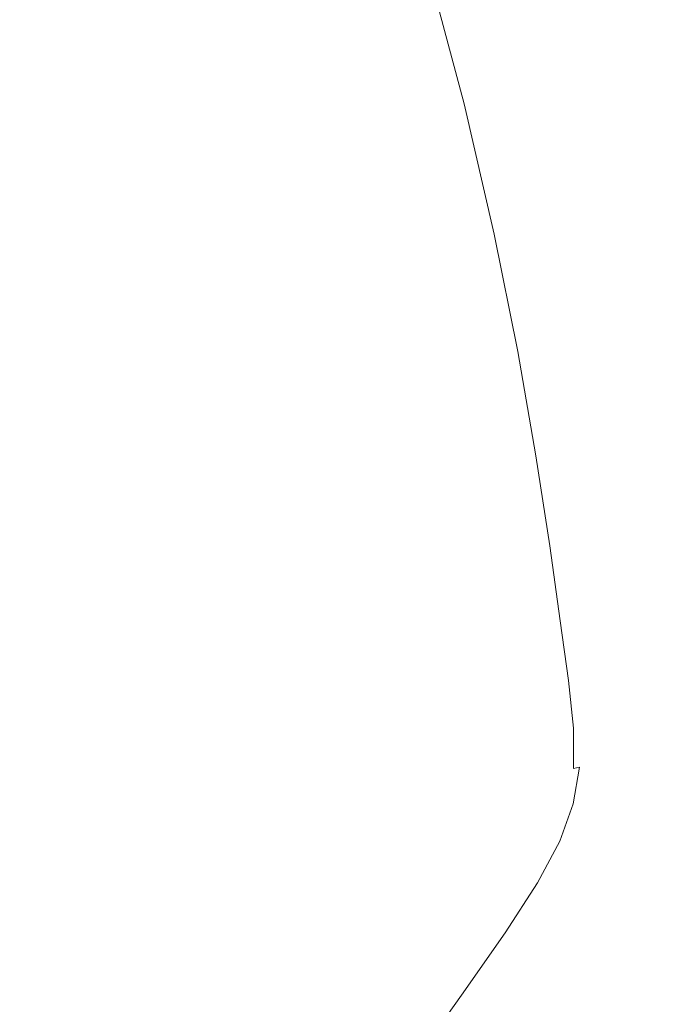
# Model space of a CAD drawing. Extents: x -2 to 1498, y -955 to 0.
# Drawn here: x 1360 to 1429, y -374 to -269 of the extents above; entities that cross this region are included whole.
import ezdxf

# ---------------------------------------------------------------- set-up
doc = ezdxf.new("R2010")
doc.units = 0
doc.header["$LTSCALE"] = 500
doc.header["$MEASUREMENT"] = 0
doc.layers.add('RIMA_CERAMIKA', color=7, linetype='Continuous')

msp = doc.modelspace()

# ---------------------------------------------------------------- linework, layer by layer
at = {"layer": 'RIMA_CERAMIKA', "lineweight": 0}
for points, invisible_edges in [([(1352.12, -264.54, 329.49), (1356.78, -279.46, 329.49), (1390.6, -267.53, 397.14), (1385.74, -251.58, 397.14)], 15), ([(1420.33, -270.55, 425.43), (1424.42, -267.98, 425.65), (1420.8, -252.05, 425.65), (1416.6, -254.82, 425.43)], 15), ([(1420.33, -270.55, 425.43), (1416.6, -254.82, 425.43), (1413.02, -257.17, 425.15), (1416.84, -272.73, 425.15)], 15), ([(1414.03, -274.45, 424.78), (1416.84, -272.73, 425.15), (1413.02, -257.17, 425.15), (1410.14, -259.02, 424.78)], 15), ([(1414.03, -274.45, 424.78), (1410.14, -259.02, 424.78), (1407.89, -260.44, 424.34), (1411.84, -275.77, 424.34)], 15), ([(1410.16, -276.74, 423.84), (1411.84, -275.77, 424.34), (1407.89, -260.44, 424.34), (1406.18, -261.49, 423.84)], 15), ([(1410.16, -276.74, 423.84), (1406.18, -261.49, 423.84), (1404.91, -262.23, 423.29), (1408.91, -277.43, 423.29)], 15), ([(1408.01, -277.89, 422.7), (1408.91, -277.43, 423.29), (1404.91, -262.23, 423.29), (1404, -262.72, 422.7)], 15), ([(1406.14, -278.58, 420.13), (1402.13, -263.47, 420.13), (1390.6, -267.53, 397.14), (1394.56, -282.34, 397.14)], 15), ([(1406.14, -278.58, 420.13), (1406.52, -278.47, 420.78), (1402.51, -263.34, 420.78), (1402.13, -263.47, 420.13)], 15), ([(1406.9, -278.35, 421.43), (1402.89, -263.22, 421.43), (1402.51, -263.34, 420.78), (1406.52, -278.47, 420.78)], 15), ([(1406.9, -278.35, 421.43), (1407.37, -278.18, 422.08), (1403.35, -263.03, 422.08), (1402.89, -263.22, 421.43)], 13), ([(1408.01, -277.89, 422.7), (1404, -262.72, 422.7), (1403.35, -263.03, 422.08), (1407.37, -278.18, 422.08)], 15), ([(1428.97, -265.08, 425.8), (1424.42, -267.98, 425.65), (1427.36, -282.72, 425.65), (1431.83, -280.07, 425.8)], 15), ([(1360.59, -293.37, 329.49), (1394.56, -282.34, 397.14), (1390.6, -267.53, 397.14), (1356.78, -279.46, 329.49)], 15), ([(1420.33, -270.55, 425.43), (1423.35, -285.08, 425.43), (1427.36, -282.72, 425.65), (1424.42, -267.98, 425.65)], 15), ([(1420.33, -270.55, 425.43), (1416.84, -272.73, 425.15), (1419.92, -287.07, 425.15), (1423.35, -285.08, 425.43)], 15), ([(1414.03, -274.45, 424.78), (1417.16, -288.64, 424.78), (1419.92, -287.07, 425.15), (1416.84, -272.73, 425.15)], 15), ([(1414.03, -274.45, 424.78), (1411.84, -275.77, 424.34), (1415, -289.85, 424.34), (1417.16, -288.64, 424.78)], 15), ([(1410.16, -276.74, 423.84), (1413.34, -290.74, 423.84), (1415, -289.85, 424.34), (1411.84, -275.77, 424.34)], 15), ([(1410.16, -276.74, 423.84), (1408.91, -277.43, 423.29), (1412.11, -291.37, 423.29), (1413.34, -290.74, 423.84)], 15), ([(1406.9, -278.35, 421.43), (1406.52, -278.47, 420.78), (1409.73, -292.33, 420.78), (1410.11, -292.22, 421.43)], 15), ([(1406.9, -278.35, 421.43), (1410.11, -292.22, 421.43), (1410.58, -292.06, 422.08), (1407.37, -278.18, 422.08)], 11), ([(1408.01, -277.89, 422.7), (1407.37, -278.18, 422.08), (1410.58, -292.06, 422.08), (1411.22, -291.8, 422.7)], 15), ([(1408.01, -277.89, 422.7), (1411.22, -291.8, 422.7), (1412.11, -291.37, 423.29), (1408.91, -277.43, 423.29)], 15), ([(1406.14, -278.58, 420.13), (1394.56, -282.34, 397.14), (1397.73, -295.92, 397.14), (1409.35, -292.44, 420.13)], 15), ([(1406.14, -278.58, 420.13), (1409.35, -292.44, 420.13), (1409.73, -292.33, 420.78), (1406.52, -278.47, 420.78)], 15), ([(1360.59, -293.37, 329.49), (1356.78, -279.46, 329.49), (1320.15, -292.46, 255.39), (1323.79, -305.37, 255.39)], 15), ([(1434.13, -293.77, 425.8), (1431.83, -280.07, 425.8), (1427.36, -282.72, 425.65), (1429.72, -296.16, 425.65)], 15), ([(1360.59, -293.37, 329.49), (1363.64, -306.17, 329.49), (1397.73, -295.92, 397.14), (1394.56, -282.34, 397.14)], 15), ([(1425.76, -298.28, 425.43), (1429.72, -296.16, 425.65), (1427.36, -282.72, 425.65), (1423.35, -285.08, 425.43)], 15), ([(1425.76, -298.28, 425.43), (1423.35, -285.08, 425.43), (1419.92, -287.07, 425.15), (1422.36, -300.08, 425.15)], 15), ([(1419.63, -301.5, 424.78), (1422.36, -300.08, 425.15), (1419.92, -287.07, 425.15), (1417.16, -288.64, 424.78)], 15), ([(1419.63, -301.5, 424.78), (1417.16, -288.64, 424.78), (1415, -289.85, 424.34), (1417.48, -302.59, 424.34)], 15), ([(1415.84, -303.4, 423.84), (1417.48, -302.59, 424.34), (1415, -289.85, 424.34), (1413.34, -290.74, 423.84)], 15), ([(1415.84, -303.4, 423.84), (1413.34, -290.74, 423.84), (1412.11, -291.37, 423.29), (1414.62, -303.97, 423.29)], 15), ([(1413.73, -304.36, 422.7), (1411.22, -291.8, 422.7), (1410.58, -292.06, 422.08), (1413.09, -304.6, 422.08)], 15), ([(1413.73, -304.36, 422.7), (1414.62, -303.97, 423.29), (1412.11, -291.37, 423.29), (1411.22, -291.8, 422.7)], 15), ([(1411.86, -304.94, 420.13), (1409.35, -292.44, 420.13), (1397.73, -295.92, 397.14), (1400.21, -308.2, 397.14)], 15), ([(1411.86, -304.94, 420.13), (1412.24, -304.84, 420.78), (1409.73, -292.33, 420.78), (1409.35, -292.44, 420.13)], 15), ([(1412.63, -304.74, 421.43), (1410.11, -292.22, 421.43), (1409.73, -292.33, 420.78), (1412.24, -304.84, 420.78)], 15), ([(1412.63, -304.74, 421.43), (1413.09, -304.6, 422.08), (1410.58, -292.06, 422.08), (1410.11, -292.22, 421.43)], 13), ([(1360.59, -293.37, 329.49), (1323.79, -305.37, 255.39), (1326.72, -317.32, 255.39), (1363.64, -306.17, 329.49)], 15), ([(1366.04, -317.77, 329.49), (1400.21, -308.2, 397.14), (1397.73, -295.92, 397.14), (1363.64, -306.17, 329.49)], 15), ([(1425.76, -298.28, 425.43), (1427.64, -310.06, 425.43), (1431.58, -308.16, 425.65), (1429.72, -296.16, 425.65)], 15), ([(1425.76, -298.28, 425.43), (1422.36, -300.08, 425.15), (1424.26, -311.66, 425.15), (1427.64, -310.06, 425.43)], 15), ([(1419.63, -301.5, 424.78), (1421.54, -312.93, 424.78), (1424.26, -311.66, 425.15), (1422.36, -300.08, 425.15)], 15), ([(1419.63, -301.5, 424.78), (1417.48, -302.59, 424.34), (1419.41, -313.91, 424.34), (1421.54, -312.93, 424.78)], 15), ([(1415.84, -303.4, 423.84), (1414.62, -303.97, 423.29), (1416.55, -315.14, 423.29), (1417.77, -314.63, 423.84)], 15), ([(1415.84, -303.4, 423.84), (1417.77, -314.63, 423.84), (1419.41, -313.91, 424.34), (1417.48, -302.59, 424.34)], 15), ([(1412.63, -304.74, 421.43), (1414.56, -315.84, 421.43), (1415.03, -315.71, 422.08), (1413.09, -304.6, 422.08)], 11), ([(1413.73, -304.36, 422.7), (1413.09, -304.6, 422.08), (1415.03, -315.71, 422.08), (1415.67, -315.49, 422.7)], 15), ([(1413.73, -304.36, 422.7), (1415.67, -315.49, 422.7), (1416.55, -315.14, 423.29), (1414.62, -303.97, 423.29)], 15), ([(1411.86, -304.94, 420.13), (1400.21, -308.2, 397.14), (1402.12, -319.09, 397.14), (1413.79, -316.03, 420.13)], 15), ([(1411.86, -304.94, 420.13), (1413.79, -316.03, 420.13), (1414.17, -315.93, 420.78), (1412.24, -304.84, 420.78)], 15), ([(1412.63, -304.74, 421.43), (1412.24, -304.84, 420.78), (1414.17, -315.93, 420.78), (1414.56, -315.84, 421.43)], 15), ([(1366.04, -317.77, 329.49), (1363.64, -306.17, 329.49), (1326.72, -317.32, 255.39), (1329.04, -328.2, 255.39)], 15), ([(1366.04, -317.77, 329.49), (1367.9, -328.09, 329.49), (1402.12, -319.09, 397.14), (1400.21, -308.2, 397.14)], 15), ([(1429.1, -320.28, 425.43), (1433.03, -318.6, 425.65), (1431.58, -308.16, 425.65), (1427.64, -310.06, 425.43)], 15), ([(1429.1, -320.28, 425.43), (1427.64, -310.06, 425.43), (1424.26, -311.66, 425.15), (1425.72, -321.71, 425.15)], 15), ([(1423.01, -322.83, 424.78), (1425.72, -321.71, 425.15), (1424.26, -311.66, 425.15), (1421.54, -312.93, 424.78)], 15), ([(1423.01, -322.83, 424.78), (1421.54, -312.93, 424.78), (1419.41, -313.91, 424.34), (1420.88, -323.7, 424.34)], 15), ([(1419.24, -324.35, 423.84), (1420.88, -323.7, 424.34), (1419.41, -313.91, 424.34), (1417.77, -314.63, 423.84)], 15), ([(1417.14, -325.11, 422.7), (1418.02, -324.8, 423.29), (1416.55, -315.14, 423.29), (1415.67, -315.49, 422.7)], 15), ([(1419.24, -324.35, 423.84), (1417.77, -314.63, 423.84), (1416.55, -315.14, 423.29), (1418.02, -324.8, 423.29)], 15), ([(1415.25, -325.61, 420.13), (1413.79, -316.03, 420.13), (1402.12, -319.09, 397.14), (1403.58, -328.51, 397.14)], 15), ([(1415.25, -325.61, 420.13), (1415.64, -325.52, 420.78), (1414.17, -315.93, 420.78), (1413.79, -316.03, 420.13)], 15), ([(1416.03, -325.44, 421.43), (1414.56, -315.84, 421.43), (1414.17, -315.93, 420.78), (1415.64, -325.52, 420.78)], 15), ([(1416.03, -325.44, 421.43), (1416.5, -325.31, 422.08), (1415.03, -315.71, 422.08), (1414.56, -315.84, 421.43)], 13), ([(1417.14, -325.11, 422.7), (1415.67, -315.49, 422.7), (1415.03, -315.71, 422.08), (1416.5, -325.31, 422.08)], 15), ([(1366.04, -317.77, 329.49), (1329.04, -328.2, 255.39), (1330.85, -337.91, 255.39), (1367.9, -328.09, 329.49)], 15), ([(1369.32, -337.04, 329.49), (1403.58, -328.51, 397.14), (1402.12, -319.09, 397.14), (1367.9, -328.09, 329.49)], 15), ([(1429.1, -320.28, 425.43), (1425.72, -321.71, 425.15), (1426.85, -330.11, 425.15), (1430.23, -328.84, 425.43)], 15), ([(1423.01, -322.83, 424.78), (1424.14, -331.11, 424.78), (1426.85, -330.11, 425.15), (1425.72, -321.71, 425.15)], 15), ([(1423.01, -322.83, 424.78), (1420.88, -323.7, 424.34), (1422, -331.89, 424.34), (1424.14, -331.11, 424.78)], 15), ([(1419.24, -324.35, 423.84), (1418.02, -324.8, 423.29), (1419.15, -332.87, 423.29), (1420.37, -332.46, 423.84)], 15), ([(1419.24, -324.35, 423.84), (1420.37, -332.46, 423.84), (1422, -331.89, 424.34), (1420.88, -323.7, 424.34)], 15), ([(1415.25, -325.61, 420.13), (1403.58, -328.51, 397.14), (1404.69, -336.38, 397.14), (1416.37, -333.61, 420.13)], 15), ([(1415.25, -325.61, 420.13), (1416.37, -333.61, 420.13), (1416.76, -333.53, 420.78), (1415.64, -325.52, 420.78)], 15), ([(1416.03, -325.44, 421.43), (1415.64, -325.52, 420.78), (1416.76, -333.53, 420.78), (1417.15, -333.44, 421.43)], 15), ([(1416.03, -325.44, 421.43), (1417.15, -333.44, 421.43), (1417.62, -333.33, 422.08), (1416.5, -325.31, 422.08)], 11), ([(1417.14, -325.11, 422.7), (1416.5, -325.31, 422.08), (1417.62, -333.33, 422.08), (1418.26, -333.15, 422.7)], 15), ([(1417.14, -325.11, 422.7), (1418.26, -333.15, 422.7), (1419.15, -332.87, 423.29), (1418.02, -324.8, 423.29)], 15), ([(1369.32, -337.04, 329.49), (1367.9, -328.09, 329.49), (1330.85, -337.91, 255.39), (1332.24, -346.35, 255.39)], 15), ([(1369.32, -337.04, 329.49), (1370.41, -344.52, 329.49), (1404.69, -336.38, 397.14), (1403.58, -328.51, 397.14)], 15), ([(1431.13, -335.62, 425.43), (1430.23, -328.84, 425.43), (1426.85, -330.11, 425.15), (1427.75, -336.77, 425.15)], 15), ([(1425.03, -337.67, 424.78), (1427.75, -336.77, 425.15), (1426.85, -330.11, 425.15), (1424.14, -331.11, 424.78)], 15), ([(1421.26, -338.89, 423.84), (1422.89, -338.37, 424.34), (1422, -331.89, 424.34), (1420.37, -332.46, 423.84)], 15), ([(1425.03, -337.67, 424.78), (1424.14, -331.11, 424.78), (1422, -331.89, 424.34), (1422.89, -338.37, 424.34)], 15), ([(1419.15, -339.52, 422.7), (1420.04, -339.26, 423.29), (1419.15, -332.87, 423.29), (1418.26, -333.15, 422.7)], 15), ([(1421.26, -338.89, 423.84), (1420.37, -332.46, 423.84), (1419.15, -332.87, 423.29), (1420.04, -339.26, 423.29)], 15), ([(1417.26, -339.94, 420.13), (1416.37, -333.61, 420.13), (1404.69, -336.38, 397.14), (1405.57, -342.61, 397.14)], 15), ([(1417.26, -339.94, 420.13), (1417.65, -339.87, 420.78), (1416.76, -333.53, 420.78), (1416.37, -333.61, 420.13)], 15), ([(1418.04, -339.79, 421.43), (1417.15, -333.44, 421.43), (1416.76, -333.53, 420.78), (1417.65, -339.87, 420.78)], 15), ([(1418.04, -339.79, 421.43), (1418.51, -339.68, 422.08), (1417.62, -333.33, 422.08), (1417.15, -333.44, 421.43)], 15), ([(1419.15, -339.52, 422.7), (1418.26, -333.15, 422.7), (1417.62, -333.33, 422.08), (1418.51, -339.68, 422.08)], 11), ([(1431.13, -335.62, 425.43), (1427.75, -336.77, 425.15), (1428.26, -342.12, 425.15), (1431.65, -341.08, 425.43)], 15), ([(1369.32, -337.04, 329.49), (1332.24, -346.35, 255.39), (1333.31, -353.42, 255.39), (1370.41, -344.52, 329.49)], 15), ([(1371.27, -350.45, 329.49), (1405.57, -342.61, 397.14), (1404.69, -336.38, 397.14), (1370.41, -344.52, 329.49)], 15), ([(1425.03, -337.67, 424.78), (1425.55, -342.95, 424.78), (1428.26, -342.12, 425.15), (1427.75, -336.77, 425.15)], 15), ([(1425.03, -337.67, 424.78), (1422.89, -338.37, 424.34), (1423.41, -343.58, 424.34), (1425.55, -342.95, 424.78)], 15), ([(1419.15, -339.52, 422.7), (1419.67, -344.64, 422.7), (1420.55, -344.4, 423.29), (1420.04, -339.26, 423.29)], 15), ([(1421.26, -338.89, 423.84), (1420.04, -339.26, 423.29), (1420.55, -344.4, 423.29), (1421.78, -344.06, 423.84)], 15), ([(1421.26, -338.89, 423.84), (1421.78, -344.06, 423.84), (1423.41, -343.58, 424.34), (1422.89, -338.37, 424.34)], 15), ([(1417.26, -339.94, 420.13), (1405.57, -342.61, 397.14), (1406.08, -347.62, 397.14), (1417.78, -345.04, 420.13)], 15), ([(1417.26, -339.94, 420.13), (1417.78, -345.04, 420.13), (1418.16, -344.97, 420.78), (1417.65, -339.87, 420.78)], 15), ([(1418.04, -339.79, 421.43), (1417.65, -339.87, 420.78), (1418.16, -344.97, 420.78), (1418.55, -344.89, 421.43)], 15), ([(1418.04, -339.79, 421.43), (1418.55, -344.89, 421.43), (1419.03, -344.79, 422.08), (1418.51, -339.68, 422.08)], 15), ([(1419.15, -339.52, 422.7), (1418.51, -339.68, 422.08), (1419.03, -344.79, 422.08), (1419.67, -344.64, 422.7)], 13), ([(1431.64, -345.65, 425.43), (1431.65, -341.08, 425.43), (1428.26, -342.12, 425.15), (1428.26, -346.61, 425.15)], 15), ([(1425.55, -347.38, 424.78), (1428.26, -346.61, 425.15), (1428.26, -342.12, 425.15), (1425.55, -342.95, 424.78)], 15), ([(1371.27, -350.45, 329.49), (1371.77, -355.21, 329.49), (1406.08, -347.62, 397.14), (1405.57, -342.61, 397.14)], 15), ([(1425.55, -347.38, 424.78), (1425.55, -342.95, 424.78), (1423.41, -343.58, 424.34), (1423.41, -347.97, 424.34)], 15), ([(1371.27, -350.45, 329.49), (1370.41, -344.52, 329.49), (1333.31, -353.42, 255.39), (1334.16, -359.03, 255.39)], 15), ([(1419.67, -348.95, 422.7), (1420.56, -348.73, 423.29), (1420.55, -344.4, 423.29), (1419.67, -344.64, 422.7)], 15), ([(1421.78, -348.41, 423.84), (1421.78, -344.06, 423.84), (1420.55, -344.4, 423.29), (1420.56, -348.73, 423.29)], 15), ([(1421.78, -348.41, 423.84), (1423.41, -347.97, 424.34), (1423.41, -343.58, 424.34), (1421.78, -344.06, 423.84)], 15), ([(1417.78, -349.33, 420.13), (1417.78, -345.04, 420.13), (1406.08, -347.62, 397.14), (1406.09, -351.84, 397.14)], 15), ([(1417.78, -349.33, 420.13), (1418.17, -349.26, 420.78), (1418.16, -344.97, 420.78), (1417.78, -345.04, 420.13)], 15), ([(1418.56, -349.19, 421.43), (1418.55, -344.89, 421.43), (1418.16, -344.97, 420.78), (1418.17, -349.26, 420.78)], 15), ([(1418.56, -349.19, 421.43), (1419.03, -349.09, 422.08), (1419.03, -344.79, 422.08), (1418.55, -344.89, 421.43)], 13), ([(1419.67, -348.95, 422.7), (1419.67, -344.64, 422.7), (1419.03, -344.79, 422.08), (1419.03, -349.09, 422.08)], 7), ([(1425.55, -347.38, 424.78), (1424.89, -351.4, 424.78), (1427.6, -350.69, 425.15), (1428.26, -346.61, 425.15)], 15), ([(1431.64, -345.65, 425.43), (1428.26, -346.61, 425.15), (1427.6, -350.69, 425.15), (1430.97, -349.8, 425.43)], 15), ([(1371.79, -359.21, 329.49), (1406.09, -351.84, 397.14), (1406.08, -347.62, 397.14), (1371.77, -355.21, 329.49)], 15), ([(1425.55, -347.38, 424.78), (1423.41, -347.97, 424.34), (1422.76, -351.96, 424.34), (1424.89, -351.4, 424.78)], 15), ([(1419.67, -348.95, 422.7), (1419.02, -352.87, 422.7), (1419.91, -352.67, 423.29), (1420.56, -348.73, 423.29)], 14), ([(1421.78, -348.41, 423.84), (1420.56, -348.73, 423.29), (1419.91, -352.67, 423.29), (1421.12, -352.37, 423.84)], 15), ([(1421.78, -348.41, 423.84), (1421.12, -352.37, 423.84), (1422.76, -351.96, 424.34), (1423.41, -347.97, 424.34)], 15), ([(1417.78, -349.33, 420.13), (1406.09, -351.84, 397.14), (1405.45, -355.67, 397.14), (1417.13, -353.23, 420.13)], 15), ([(1417.78, -349.33, 420.13), (1417.13, -353.23, 420.13), (1417.52, -353.17, 420.78), (1418.17, -349.26, 420.78)], 15), ([(1418.56, -349.19, 421.43), (1418.17, -349.26, 420.78), (1417.52, -353.17, 420.78), (1417.91, -353.1, 421.43)], 15), ([(1418.56, -349.19, 421.43), (1417.91, -353.1, 421.43), (1418.38, -353.01, 422.08), (1419.03, -349.09, 422.08)], 15), ([(1419.67, -348.95, 422.7), (1419.03, -349.09, 422.08), (1418.38, -353.01, 422.08), (1419.02, -352.87, 422.7)], 15), ([(1429.5, -353.96, 425.43), (1430.97, -349.8, 425.43), (1427.6, -350.69, 425.15), (1426.13, -354.8, 425.15)], 15), ([(1371.27, -350.45, 329.49), (1334.16, -359.03, 255.39), (1334.66, -363.53, 255.39), (1371.77, -355.21, 329.49)], 15), ([(1423.43, -355.47, 424.78), (1426.13, -354.8, 425.15), (1427.6, -350.69, 425.15), (1424.89, -351.4, 424.78)], 15), ([(1371.79, -359.21, 329.49), (1371.18, -362.84, 329.49), (1405.45, -355.67, 397.14), (1406.09, -351.84, 397.14)], 15), ([(1423.43, -355.47, 424.78), (1424.89, -351.4, 424.78), (1422.76, -351.96, 424.34), (1421.3, -355.98, 424.34)], 15), ([(1417.58, -356.84, 422.7), (1419.02, -352.87, 422.7), (1418.38, -353.01, 422.08), (1416.94, -356.97, 422.08)], 15), ([(1417.58, -356.84, 422.7), (1418.46, -356.64, 423.29), (1419.91, -352.67, 423.29), (1419.02, -352.87, 422.7)], 7), ([(1419.67, -356.37, 423.84), (1421.12, -352.37, 423.84), (1419.91, -352.67, 423.29), (1418.46, -356.64, 423.29)], 15), ([(1419.67, -356.37, 423.84), (1421.3, -355.98, 424.34), (1422.76, -351.96, 424.34), (1421.12, -352.37, 423.84)], 15), ([(1429.5, -353.96, 425.43), (1427.08, -358.61, 425.43), (1430.97, -357.69, 425.65), (1433.41, -352.98, 425.65)], 15), ([(1415.69, -357.18, 420.13), (1417.13, -353.23, 420.13), (1405.45, -355.67, 397.14), (1404.03, -359.54, 397.14)], 15), ([(1415.69, -357.18, 420.13), (1416.08, -357.12, 420.78), (1417.52, -353.17, 420.78), (1417.13, -353.23, 420.13)], 15), ([(1416.47, -357.05, 421.43), (1417.91, -353.1, 421.43), (1417.52, -353.17, 420.78), (1416.08, -357.12, 420.78)], 15), ([(1416.47, -357.05, 421.43), (1416.94, -356.97, 422.08), (1418.38, -353.01, 422.08), (1417.91, -353.1, 421.43)], 15), ([(1429.5, -353.96, 425.43), (1426.13, -354.8, 425.15), (1423.72, -359.38, 425.15), (1427.08, -358.61, 425.43)], 15), ([(1423.43, -355.47, 424.78), (1421.03, -360, 424.78), (1423.72, -359.38, 425.15), (1426.13, -354.8, 425.15)], 15), ([(1371.79, -359.21, 329.49), (1371.77, -355.21, 329.49), (1334.66, -363.53, 255.39), (1334.68, -367.3, 255.39)], 15), ([(1369.81, -366.48, 329.49), (1404.03, -359.54, 397.14), (1405.45, -355.67, 397.14), (1371.18, -362.84, 329.49)], 15), ([(1419.67, -356.37, 423.84), (1417.29, -360.83, 423.84), (1418.91, -360.48, 424.34), (1421.3, -355.98, 424.34)], 15), ([(1423.43, -355.47, 424.78), (1421.3, -355.98, 424.34), (1418.91, -360.48, 424.34), (1421.03, -360, 424.78)], 15), ([(1415.69, -357.18, 420.13), (1404.03, -359.54, 397.14), (1401.69, -363.86, 397.14), (1413.32, -361.59, 420.13)], 15), ([(1415.69, -357.18, 420.13), (1413.32, -361.59, 420.13), (1413.71, -361.53, 420.78), (1416.08, -357.12, 420.78)], 15), ([(1416.47, -357.05, 421.43), (1416.08, -357.12, 420.78), (1413.71, -361.53, 420.78), (1414.1, -361.47, 421.43)], 15), ([(1416.47, -357.05, 421.43), (1414.1, -361.47, 421.43), (1414.57, -361.39, 422.08), (1416.94, -356.97, 422.08)], 15), ([(1417.58, -356.84, 422.7), (1416.94, -356.97, 422.08), (1414.57, -361.39, 422.08), (1415.2, -361.27, 422.7)], 7), ([(1417.58, -356.84, 422.7), (1415.2, -361.27, 422.7), (1416.08, -361.09, 423.29), (1418.46, -356.64, 423.29)], 15), ([(1419.67, -356.37, 423.84), (1418.46, -356.64, 423.29), (1416.08, -361.09, 423.29), (1417.29, -360.83, 423.84)], 15), ([(1431.73, -362.4, 425.8), (1435.29, -356.66, 425.8), (1430.97, -357.69, 425.65), (1427.44, -363.34, 425.65)], 15), ([(1423.56, -364.17, 425.43), (1427.44, -363.34, 425.65), (1430.97, -357.69, 425.65), (1427.08, -358.61, 425.43)], 15), ([(1371.79, -359.21, 329.49), (1334.68, -367.3, 255.39), (1334.1, -370.7, 255.39), (1371.18, -362.84, 329.49)], 15), ([(1423.56, -364.17, 425.43), (1427.08, -358.61, 425.43), (1423.72, -359.38, 425.15), (1420.23, -364.88, 425.15)], 15), ([(1369.81, -366.48, 329.49), (1367.56, -370.55, 329.49), (1401.69, -363.86, 397.14), (1404.03, -359.54, 397.14)], 15), ([(1417.55, -365.44, 424.78), (1421.03, -360, 424.78), (1418.91, -360.48, 424.34), (1415.44, -365.88, 424.34)], 15), ([(1417.55, -365.44, 424.78), (1420.23, -364.88, 425.15), (1423.72, -359.38, 425.15), (1421.03, -360, 424.78)], 15), ([(1411.75, -366.61, 422.7), (1415.2, -361.27, 422.7), (1414.57, -361.39, 422.08), (1411.12, -366.71, 422.08)], 15), ([(1411.75, -366.61, 422.7), (1412.62, -366.44, 423.29), (1416.08, -361.09, 423.29), (1415.2, -361.27, 422.7)], 7), ([(1413.83, -366.2, 423.84), (1417.29, -360.83, 423.84), (1416.08, -361.09, 423.29), (1412.62, -366.44, 423.29)], 15), ([(1413.83, -366.2, 423.84), (1415.44, -365.88, 424.34), (1418.91, -360.48, 424.34), (1417.29, -360.83, 423.84)], 15), ([(1431.73, -362.4, 425.8), (1426.93, -369.54, 425.8), (1431.5, -368.63, 425.9), (1436.33, -361.37, 425.9)], 15), ([(1409.89, -366.9, 420.13), (1413.32, -361.59, 420.13), (1401.69, -363.86, 397.14), (1398.29, -369.06, 397.14)], 15), ([(1409.89, -366.9, 420.13), (1410.27, -366.84, 420.78), (1413.71, -361.53, 420.78), (1413.32, -361.59, 420.13)], 15), ([(1410.65, -366.79, 421.43), (1414.1, -361.47, 421.43), (1413.71, -361.53, 420.78), (1410.27, -366.84, 420.78)], 15), ([(1410.65, -366.79, 421.43), (1411.12, -366.71, 422.08), (1414.57, -361.39, 422.08), (1414.1, -361.47, 421.43)], 15), ([(1431.73, -362.4, 425.8), (1427.44, -363.34, 425.65), (1422.66, -370.37, 425.65), (1426.93, -369.54, 425.8)], 15), ([(1369.81, -366.48, 329.49), (1371.18, -362.84, 329.49), (1334.1, -370.7, 255.39), (1332.78, -374.12, 255.39)], 15), ([(1423.56, -364.17, 425.43), (1418.81, -371.11, 425.43), (1422.66, -370.37, 425.65), (1427.44, -363.34, 425.65)], 15), ([(1364.28, -375.42, 329.49), (1398.29, -369.06, 397.14), (1401.69, -363.86, 397.14), (1367.56, -370.55, 329.49)], 15), ([(1423.56, -364.17, 425.43), (1420.23, -364.88, 425.15), (1415.5, -371.74, 425.15), (1418.81, -371.11, 425.43)], 15), ([(1417.55, -365.44, 424.78), (1415.44, -365.88, 424.34), (1410.75, -372.62, 424.34), (1412.84, -372.23, 424.78)], 15), ([(1417.55, -365.44, 424.78), (1412.84, -372.23, 424.78), (1415.5, -371.74, 425.15), (1420.23, -364.88, 425.15)], 15), ([(1369.81, -366.48, 329.49), (1332.78, -374.12, 255.39), (1330.61, -377.9, 255.39), (1367.56, -370.55, 329.49)], 15), ([(1411.75, -366.61, 422.7), (1411.12, -366.71, 422.08), (1406.46, -373.36, 422.08), (1407.09, -373.26, 422.7)], 7), ([(1411.75, -366.61, 422.7), (1407.09, -373.26, 422.7), (1407.95, -373.12, 423.29), (1412.62, -366.44, 423.29)], 15), ([(1413.83, -366.2, 423.84), (1412.62, -366.44, 423.29), (1407.95, -373.12, 423.29), (1409.15, -372.91, 423.84)], 15), ([(1413.83, -366.2, 423.84), (1409.15, -372.91, 423.84), (1410.75, -372.62, 424.34), (1415.44, -365.88, 424.34)], 15), ([(1409.89, -366.9, 420.13), (1398.29, -369.06, 397.14), (1393.71, -375.54, 397.14), (1405.24, -373.52, 420.13)], 15), ([(1409.89, -366.9, 420.13), (1405.24, -373.52, 420.13), (1405.62, -373.48, 420.78), (1410.27, -366.84, 420.78)], 15), ([(1410.65, -366.79, 421.43), (1410.27, -366.84, 420.78), (1405.62, -373.48, 420.78), (1406, -373.43, 421.43)], 15), ([(1410.65, -366.79, 421.43), (1406, -373.43, 421.43), (1406.46, -373.36, 422.08), (1411.12, -366.71, 422.08)], 15), ([(1430.01, -376.98, 425.96), (1436.26, -367.66, 425.96), (1431.5, -368.63, 425.9), (1425.27, -377.8, 425.9)], 15), ([(1420.73, -378.56, 425.8), (1425.27, -377.8, 425.9), (1431.5, -368.63, 425.9), (1426.93, -369.54, 425.8)], 15), ([(1364.28, -375.42, 329.49), (1359.85, -381.49, 329.49), (1393.71, -375.54, 397.14), (1398.29, -369.06, 397.14)], 15), ([(1420.73, -378.56, 425.8), (1426.93, -369.54, 425.8), (1422.66, -370.37, 425.65), (1416.5, -379.26, 425.65)], 15), ([(1364.28, -375.42, 329.49), (1367.56, -370.55, 329.49), (1330.61, -377.9, 255.39), (1327.46, -382.43, 255.39)], 15), ([(1412.68, -379.87, 425.43), (1416.5, -379.26, 425.65), (1422.66, -370.37, 425.65), (1418.81, -371.11, 425.43)], 15), ([(1406.77, -380.82, 424.78), (1409.4, -380.4, 425.15), (1415.5, -371.74, 425.15), (1412.84, -372.23, 424.78)], 15), ([(1412.68, -379.87, 425.43), (1418.81, -371.11, 425.43), (1415.5, -371.74, 425.15), (1409.4, -380.4, 425.15)], 15), ([(1403.11, -381.38, 423.84), (1409.15, -372.91, 423.84), (1407.95, -373.12, 423.29), (1401.93, -381.56, 423.29)], 15), ([(1403.11, -381.38, 423.84), (1404.7, -381.14, 424.34), (1410.75, -372.62, 424.34), (1409.15, -372.91, 423.84)], 15), ([(1406.77, -380.82, 424.78), (1412.84, -372.23, 424.78), (1410.75, -372.62, 424.34), (1404.7, -381.14, 424.34)], 15), ([(1399.25, -381.9, 420.13), (1405.24, -373.52, 420.13), (1393.71, -375.54, 397.14), (1387.78, -383.73, 397.14)], 15), ([(1399.25, -381.9, 420.13), (1399.62, -381.85, 420.78), (1405.62, -373.48, 420.78), (1405.24, -373.52, 420.13)], 15), ([(1400, -381.81, 421.43), (1406, -373.43, 421.43), (1405.62, -373.48, 420.78), (1399.62, -381.85, 420.78)], 15), ([(1400, -381.81, 421.43), (1400.45, -381.76, 422.08), (1406.46, -373.36, 422.08), (1406, -373.43, 421.43)], 15), ([(1401.07, -381.68, 422.7), (1407.09, -373.26, 422.7), (1406.46, -373.36, 422.08), (1400.45, -381.76, 422.08)], 15), ([(1401.07, -381.68, 422.7), (1401.93, -381.56, 423.29), (1407.95, -373.12, 423.29), (1407.09, -373.26, 422.7)], 7)]:
    msp.add_3dface(points, dxfattribs=dict(at, invisible_edges=invisible_edges))

doc.saveas('drawing.dxf')
